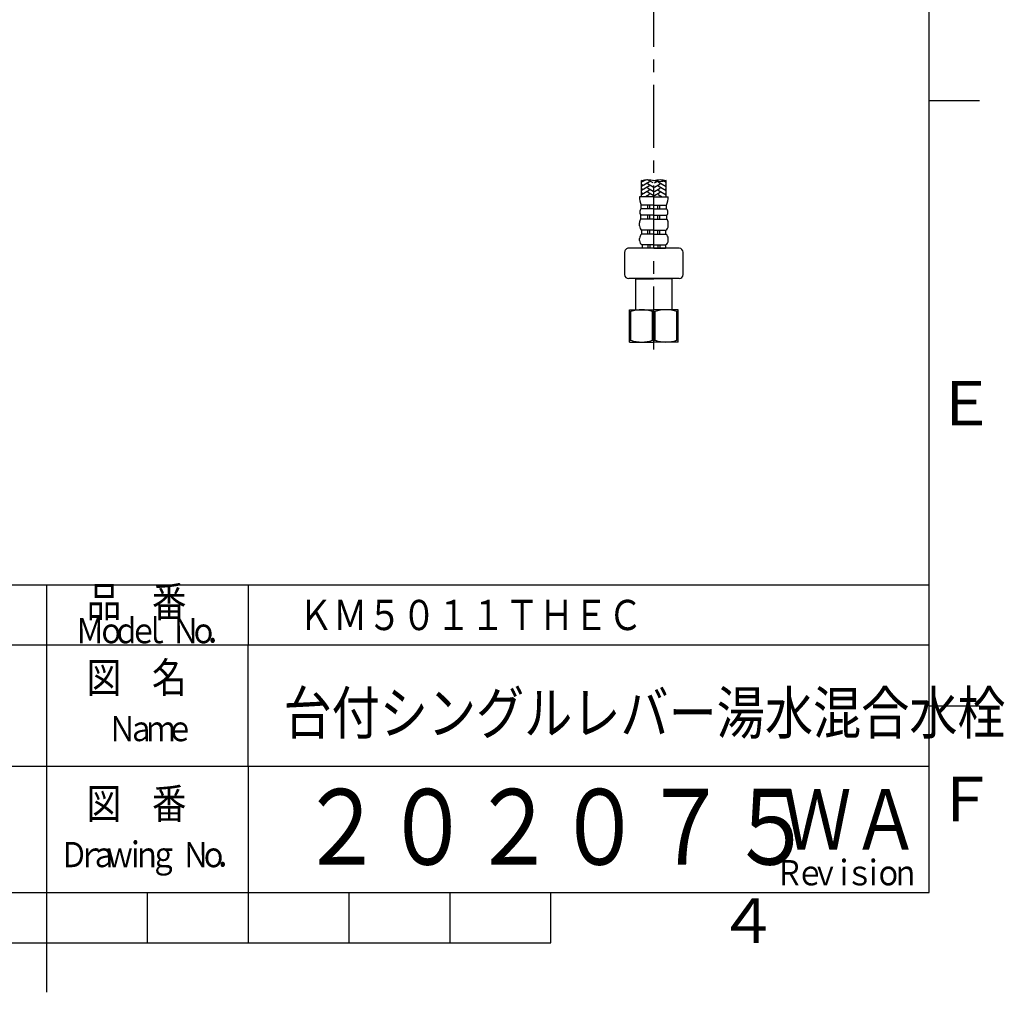
# Model space of a CAD drawing. Extents: x -562 to 487, y -742 to 742.
# Drawn here: x -13 to 475, y -742 to -260 of the extents above; entities that cross this region are included whole.
import ezdxf

# ---------------------------------------------------------------- set-up
doc = ezdxf.new("R2010")
doc.units = 0
doc.header["$LTSCALE"] = 25
doc.linetypes.add('CENTER', pattern=[2, 1.25, -0.25, 0.25, -0.25])
doc.linetypes.add('CONTINUOUS-F', pattern=[0])
doc.layers.get('0').update_dxf_attribs({"linetype": 'CONTINUOUS'})
doc.layers.add('201669', color=7, linetype='CONTINUOUS')
doc.layers.add('BALN', color=7, linetype='CONTINUOUS')
doc.styles.add('BIGFONT', font='ROMANS.shx', dxfattribs={"width": 0.833, "bigfont": 'bigfont.shx'})

# ---------------------------------------------------------------- blocks, each defined once
blk = doc.blocks.new('A4-NEW')
at = {"color": 2}
for p, q in [((437.5, -692.5), (437.5, 692.5)), ((-437.5, -540), (437.5, -540)), ((-437.5, -692.5), (437.5, -692.5))]:
    blk.add_line(p, q, dxfattribs=at)
at = {"color": 3}
for p, q in [((437.5, -300), (462.5, -300)), ((0, -540), (0, -570)), ((100, -540), (100, -570)), ((437.5, -570), (-437.5, -570)), ((0, -570), (0, -630)), ((100, -630), (100, -570)), ((437.5, -600), (462.5, -600)), ((-437.5, -630), (437.5, -630)), ((0, -630), (0, -692.5)), ((100, -630), (100, -692.5)), ((0, -692.5), (0, -742)), ((50, -692.5), (50, -717.5)), ((100, -692.5), (100, -717.5)), ((150, -717.5), (150, -692.5)), ((200, -692.5), (200, -717.5)), ((250, -717.5), (250, -692.5)), ((-250, -717.5), (250, -717.5))]:
    blk.add_line(p, q, dxfattribs=at)
at = {"color": 7, "linetype": 'Continuous', "style": 'BIGFONT'}
for s, p in [('Ｅ', (440.5, -461)), ('Ｆ', (440.5, -657.25)), ('４', (332.75, -717.5))]:
    blk.add_text(s, height=22, dxfattribs=at).set_placement(p)
at = {"color": 7, "linetype": 'Continuous', "style": 'BIGFONT', "width": 0.833}
for s, height, p in [('品    番', 15, (20, -556)), ('ｄ', 12.5, (32.5, -569)), ('ｌ', 12.5, (47, -569)), ('Ｍ', 12.5, (14.5, -569)), ('ｏ', 12.5, (25, -569)), ('ｅ', 12.5, (41, -569)), ('Ｎ', 12.5, (62, -569)), ('ｏ', 12.5, (70.75, -569)), ('．', 12.5, (79, -569)), ('図    名', 15, (20, -593.5)), ('Ｎ', 12.5, (30.5, -617.55)), ('ａ', 12.5, (39.75, -617.55)), ('ｍ', 12.5, (49.75, -617.55)), ('ｅ', 12.5, (59, -617.55)), ('図    番', 15, (20, -656)), ('Ｄ', 12.5, (6.5, -680)), ('ｉ', 12.5, (37, -680)), ('Ｎ', 12.5, (67, -680)), ('ｒ', 12.5, (15, -680)), ('ａ', 12.5, (21.25, -680)), ('ｗ', 12.5, (29.25, -680)), ('ｎ', 12.5, (42.75, -680)), ('ｇ', 12.5, (51, -680)), ('ｏ', 12.5, (75.75, -680)), ('．', 12.5, (84, -680)), ('Ｒ', 12.5, (361.25, -689)), ('ｉ', 12.5, (388.25, -689)), ('ｉ', 12.5, (402.75, -689)), ('ｅ', 12.5, (371.5, -689)), ('ｖ', 12.5, (379, -689)), ('ｓ', 12.5, (396, -689)), ('ｏ', 12.5, (410.25, -689)), ('ｎ', 12.5, (418.75, -689))]:
    blk.add_text(s, height=height, dxfattribs=at).set_placement(p)
blk = doc.blocks.new('S75')
at = {"layer": 'BALN', "color": 3, "linetype": 'Continuous'}
for centre, start, end in [((2.5, -7.07), 70.5288, 109.4712), ((-2.5, 7.07), 250.5288, 289.4712), ((2.5, 7.07), 250.5288, 289.4712)]:
    blk.add_arc(centre, 7.5, start, end, dxfattribs=at)

msp = doc.modelspace()

# ---------------------------------------------------------------- linework, layer by layer
at = {"layer": '201669', "color": 3, "linetype": 'CENTER'}
msp.add_line((301.10753274, -423.42756793), (301.10753275, -34.61636444), dxfattribs=at)
at = {"layer": '201669', "color": 3}
for p, q in [((297.21956746, -339.24065235), (295.0075358, -340.51776943)), ((299.00753274, -340.28683108), (295.0075358, -342.5962304)), ((295.40753274, -339.82495086), (295.15019709, -339.67637806)), ((300.80753274, -340.86418135), (298.00753274, -339.2476006)), ((300.80753274, -342.94264232), (298.00753274, -341.32606156)), ((301.40753274, -340.86418135), (302.68109321, -340.12889087)), ((301.40753274, -342.94264232), (304.20753274, -341.32606156)), ((303.20753274, -340.28683108), (307.20752969, -342.5962304)), ((306.30076267, -339.99424724), (307.20752969, -340.51776943)), ((295.40753274, -341.90341183), (295.0075358, -341.67247349)), ((299.00753274, -342.36529205), (295.0075358, -344.67469136)), ((295.40753274, -343.9818728), (295.0075358, -343.75093446)), ((299.00753274, -344.44375302), (295.0075358, -346.75315233)), ((295.40753274, -346.06033377), (295.0075358, -345.82939543)), ((299.00753274, -346.52221399), (296.92338367, -347.72549802)), ((300.80753274, -345.02110329), (298.00753274, -343.40452253)), ((300.73247541, -347.05622988), (298.00753274, -345.4829835)), ((301.40753274, -345.02110329), (304.20753274, -343.40452253)), ((301.48259008, -347.05622988), (304.20753274, -345.4829835)), ((303.20753274, -342.36529205), (307.20752969, -344.67469136)), ((303.20753274, -344.44375302), (307.20752969, -346.75315233)), ((303.20753274, -346.52221399), (305.29168182, -347.72549802)), ((306.80753274, -341.90341183), (307.20752969, -341.67247349)), ((306.80753274, -343.9818728), (307.20752969, -343.75093446)), ((306.80753274, -346.06033377), (307.20752969, -345.82939543)), ((298.29168182, -347.72549802), (298.00753274, -347.56144447)), ((303.92338367, -347.72549802), (304.20753274, -347.56144447))]:
    msp.add_line(p, q, dxfattribs=at)
at = {"layer": '201669', "color": 2}
for p, q in [((295.0075358, -347.72549802), (295.0075358, -339.72549694)), ((307.20752969, -347.72549802), (307.20752969, -339.72549694)), ((301.10753274, -347.72549802), (294.00753274, -347.72549802)), ((301.10753274, -347.72549802), (308.20753274, -347.72549802)), ((301.10753274, -351.79849802), (294.85753274, -351.79849802)), ((294.85753274, -353.74049802), (294.85753274, -351.79849802)), ((301.10753274, -353.74049802), (294.85753274, -353.74049802)), ((298.10753274, -353.74049802), (298.10753274, -351.79849802)), ((299.10753274, -353.74049802), (299.10753274, -351.79849802)), ((301.10753274, -351.79849802), (307.35753274, -351.79849802)), ((301.10753274, -353.74049802), (307.35753274, -353.74049802)), ((303.10753274, -353.74049802), (303.10753274, -351.79849802)), ((304.10753274, -353.74049802), (304.10753274, -351.79849802)), ((307.35753274, -353.74049802), (307.35753274, -351.79849802)), ((294.00753274, -362.16849802), (294.00753274, -360.67649802)), ((301.10753274, -356.77749802), (294.65753274, -356.77749802)), ((294.65753274, -358.74949802), (294.65753274, -356.77749802)), ((301.10753274, -358.74949802), (294.65753274, -358.74949802)), ((298.10753274, -358.74949802), (298.10753274, -356.77749802)), ((299.10753274, -358.74949802), (299.10753274, -356.77749802)), ((301.10753274, -356.77749802), (307.55753274, -356.77749802)), ((301.10753274, -358.74949802), (307.55753274, -358.74949802)), ((303.10753274, -358.74949802), (303.10753274, -356.77749802)), ((304.10753274, -358.74949802), (304.10753274, -356.77749802)), ((307.55753274, -358.74949802), (307.55753274, -356.77749802)), ((308.20753274, -362.16849802), (308.20753274, -360.67649802)), ((301.10753274, -364.30849802), (295.15753274, -364.30849802)), ((295.15753274, -366.22549802), (295.15753274, -364.30849802)), ((298.10753274, -366.22549802), (298.10753274, -364.30849802)), ((299.10753274, -366.22549802), (299.10753274, -364.30849802)), ((301.10753274, -364.30849802), (307.05753274, -364.30849802)), ((303.10753274, -366.22549802), (303.10753274, -364.30849802)), ((304.10753274, -366.22549802), (304.10753274, -364.30849802)), ((307.05753274, -366.22549802), (307.05753274, -364.30849802)), ((294.00753274, -369.36149802), (294.00753274, -368.42049802)), ((301.10753274, -366.22549802), (295.15753274, -366.22549802)), ((301.10753274, -366.22549802), (307.05753274, -366.22549802)), ((308.20753274, -369.36149802), (308.20753274, -368.42049802)), ((301.10753274, -371.60849802), (295.25753274, -371.60849802)), ((295.25753274, -371.60849802), (295.25753274, -373.22549802)), ((301.10753274, -373.22549802), (295.25753274, -373.22549802)), ((298.10753274, -371.60849802), (298.10753274, -373.22549802)), ((299.10753274, -371.60849802), (299.10753274, -373.22549802)), ((301.10753274, -371.60849802), (306.95753274, -371.60849802)), ((301.10753274, -373.22549802), (306.95753274, -373.22549802)), ((303.10753274, -371.60849802), (303.10753274, -373.22549802)), ((304.10753274, -371.60849802), (304.10753274, -373.22549802)), ((306.95753274, -371.60849802), (306.95753274, -373.22549802))]:
    msp.add_line(p, q, dxfattribs=at)
at = {"layer": '201669', "color": 2, "linetype": 'CONTINUOUS-F'}
for p, q in [((286.62044798, -375.22549802), (286.62044798, -386.22549802)), ((301.12044798, -373.22549802), (288.62044798, -373.22549802)), ((313.62044798, -373.22549802), (301.12044798, -373.22549802)), ((315.62044798, -386.22549802), (315.62044798, -375.22549802)), ((301.12044798, -388.22549802), (288.62044798, -388.22549802)), ((292.30753274, -388.22549802), (292.10753274, -388.42549802)), ((292.10753274, -388.42549802), (301.10753274, -388.42549802)), ((292.10753274, -403.72549802), (292.10753274, -388.42549802)), ((310.10753274, -388.42549802), (301.10753274, -388.42549802)), ((313.62044798, -388.22549802), (301.12044798, -388.22549802)), ((309.90753274, -388.22549802), (310.10753274, -388.42549802)), ((310.10753274, -403.72549802), (310.10753274, -388.42549802)), ((289.10753274, -403.72549802), (292.10753274, -403.72549802)), ((289.10753274, -419.72549802), (289.10753274, -403.72549802)), ((289.10753274, -404.59152342), (289.75146142, -404.59152342)), ((289.75146142, -418.85947261), (289.75146142, -404.59152342)), ((290.00753274, -403.72549802), (301.10753274, -403.72549802)), ((300.46360407, -418.85947261), (300.46360407, -404.59152342)), ((300.46360407, -404.59152342), (301.75146142, -404.59152342)), ((312.20753274, -403.72549802), (301.10753274, -403.72549802)), ((301.75146142, -418.85947261), (301.75146142, -404.59152342)), ((313.10753274, -403.72549802), (310.10753274, -403.72549802)), ((312.46360407, -418.85947261), (312.46360407, -404.59152342)), ((313.10753274, -404.59152342), (312.46360407, -404.59152342)), ((313.10753274, -419.72549802), (313.10753274, -403.72549802)), ((289.10753274, -418.85947261), (289.75146142, -418.85947261)), ((289.10753274, -419.72549802), (301.10753274, -419.72549802)), ((300.46360407, -418.85947261), (301.75146142, -418.85947261)), ((313.10753274, -419.72549802), (301.10753274, -419.72549802)), ((313.10753274, -418.85947261), (312.46360407, -418.85947261))]:
    msp.add_line(p, q, dxfattribs=at)
at = {"layer": '201669', "color": 2}
for centre, radius, start, end in [((304.19096157, -347.72549802), 10.18342882, 179.9999999997, 203.5758977242), ((298.02410392, -347.72549802), 10.18342882, 336.4241022751, 359.9999999997), ((296.22109564, -355.35538016), 2.1135629, 130.1768446367, 222.2876706872), ((305.99396985, -355.35538016), 2.1135629, 317.7123293122, 49.8231553627), ((297.18893967, -360.67649802), 3.18140692, 142.7202757918, 179.9999999997), ((305.02612582, -360.67649802), 3.18140692, 359.9999999997, 37.2797242075), ((296.57366318, -362.16849802), 2.56613043, 179.9999999997, 236.5056725027), ((305.64140231, -362.16849802), 2.56613043, 303.4943274967, 359.9999999997), ((296.67732622, -368.42049802), 2.66979348, 124.6982959691, 179.9999999997), ((296.65213634, -369.36149802), 2.6446036, 179.9999999997, 238.1741374919), ((305.56292914, -369.36149802), 2.6446036, 301.8258625075, 359.9999999997), ((305.53773927, -368.42049802), 2.66979348, 359.9999999997, 55.3017040303)]:
    msp.add_arc(centre, radius, start, end, dxfattribs=at)
at = {"layer": '201669', "color": 2, "linetype": 'CONTINUOUS-F'}
for centre, radius, start, end in [((288.62044798, -375.22549802), 2, 89.9999999997, 179.9999999997), ((313.62044798, -375.22549802), 2, 359.9999999997, 89.9999999997), ((288.62044798, -386.22549802), 2, 179.9999999997, 269.9999999997), ((313.62044798, -386.22549802), 2, 269.9999999997, 359.9999999997), ((295.10753274, -420.72124657), 16.99574855, 71.6306237726, 108.3693762268), ((307.10753274, -420.72124657), 16.99574855, 71.6306237726, 108.3693762268), ((295.10753274, -402.72974947), 16.99574855, 251.6306237726, 288.3693762268), ((307.10753274, -402.72974947), 16.99574855, 251.6306237726, 288.3693762268)]:
    msp.add_arc(centre, radius, start, end, dxfattribs=at)

# ---------------------------------------------------------------- block references
at = {"color": 4}
msp.add_blockref('A4-NEW', (0, 0), dxfattribs=at)
at = {"layer": '201669', "color": 4, "xscale": -1.220000000000027, "yscale": 1.220000000000027, "zscale": 1.220000000000027, "rotation": 179.9999999996842}
msp.add_blockref('S75', (301.10753274, -339.72549802), dxfattribs=at)

# ---------------------------------------------------------------- texts
at = {"layer": 'BALN', "color": 7, "style": 'BIGFONT', "width": 0.833}
msp.add_text('ＫＭ５０１１ＴＨＥＣ', height=15, dxfattribs=at).set_placement((125, -562.5))
at = {"layer": 'BALN', "style": 'BIGFONT', "width": 0.833}
for s, height, p in [('台付シングルレバー湯水混合水栓', 21, (117.5, -614)), ('２０２０７５', 37.5, (125, -678.75)), ('ＷＡ', 30, (365, -671.25))]:
    msp.add_text(s, height=height, dxfattribs=at).set_placement(p)

doc.saveas('drawing.dxf')
